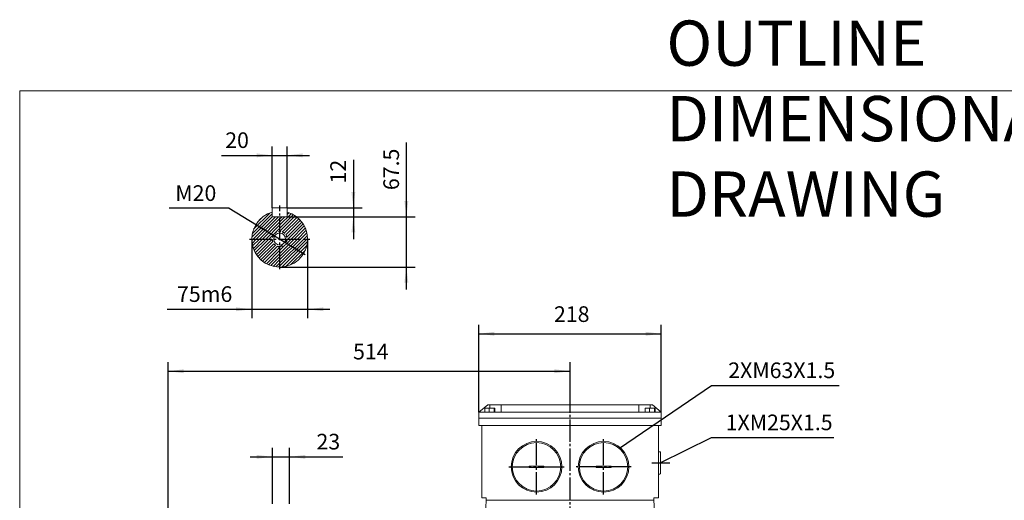
# Model space of a CAD drawing. Units: millimetres. Extents: x -1603 to 650, y -901 to 1001.
# Drawn here: x -1603 to -281, y 356 to 1001 of the extents above; entities that cross this region are included whole.
import ezdxf

# ---------------------------------------------------------------- set-up
doc = ezdxf.new("R2010")
doc.units = ezdxf.units.MM
doc.linetypes.add('EB_DASH', pattern=[6, 3, -3])
doc.linetypes.add('EB_DASHDOT', pattern=[39, 30, -3, 3, -3])
doc.layers.get('0').update_dxf_attribs({"lineweight": 0})
for name, color, linetype, lineweight in [('CAXA1', 1, 'EB_DASHDOT', 25), ('CAXA2', 6, 'EB_DASH', 25), ('CAXA4', 3, 'Continuous', 25), ('CAXA5', 4, 'Continuous', 25)]:
    doc.layers.add(name, color=color, linetype=linetype, lineweight=lineweight)
doc.styles.get("Standard").update_dxf_attribs({"font": 'txt', "bigfont": 'gbcbig.shx'})
doc.styles.add('标准', font='txt', dxfattribs={"width": 0.667, "bigfont": 'gbcbig.shx'})
doc.dimstyles.new('ISO-25', dxfattribs={"dimscale": 6, "dimtxt": 3.5, "dimasz": 3.5, "dimexe": 2, "dimexo": 0, "dimgap": 2, "dimtad": 1, "dimdsep": 46, "dimtxsty": 'Standard', "dimcen": 0, "dimdle": 5, "dimadec": 1, "dimazin": 0, "dimtfac": 1, "dimtdec": 3, "dimtofl": 0, "dimtmove": 0, "dimatfit": 3, "dimfxl": 0, "dimarcsym": 0})

# ---------------------------------------------------------------- blocks, each defined once
blk = doc.blocks.new('*D12')
at = {"layer": 'CAXA4', "linetype": 'Continuous', "lineweight": 25}
for points in [[(-1263.4, 414.1), (-1284.4, 416.7), (-1284.4, 411.5)], [(-1240.4, 414.1), (-1219.4, 416.7), (-1219.4, 411.5)]]:
    blk.add_hatch(color=0, dxfattribs=at).paths.add_polyline_path(points, flags=0)
at = {"layer": 'CAXA4', "color": 0, "linetype": 'Continuous', "lineweight": 25}
for p, q in [((-1263.4, 351), (-1263.4, 426.1)), ((-1240.4, 351), (-1240.4, 426.1)), ((-1293.4, 414.1), (-1168.8, 414.1))]:
    blk.add_line(p, q, dxfattribs=at)
at = {"layer": 'CAXA4', "color": 0, "linetype": 'Continuous', "lineweight": 25, "insert": (-1204.3, 445), "char_height": 21, "attachment_point": 1}
blk.add_mtext('\\fFangSong_GB2312|b0|i0|p0;23', dxfattribs=at)
blk = doc.blocks.new('CAXBLOCK3', base_point=(-745.4, 359))
at = {"linetype": 'Continuous', "lineweight": 0}
for p, q in [((-745.4, 420.9), (-743.4, 420.9)), ((-742.4, 391.9), (-742.4, 419.9)), ((-918.9, 399.7), (-918.9, 401.7)), ((-918.9, 401.7), (-898.9, 401.7)), ((-918.9, 399.7), (-898.9, 399.7)), ((-898.9, 399.7), (-898.9, 401.7)), ((-828.9, 399.7), (-828.9, 401.7)), ((-808.9, 401.7), (-828.9, 401.7)), ((-808.9, 399.7), (-828.9, 399.7)), ((-808.9, 399.7), (-808.9, 401.7)), ((-745.4, 390.9), (-743.4, 390.9))]:
    blk.add_line(p, q, dxfattribs=at)
for centre, radius in [((-908.9, 400.7), 34), ((-908.9, 400.7), 32.5), ((-818.9, 400.7), 34), ((-818.9, 400.7), 32.5)]:
    blk.add_circle(centre, radius, dxfattribs=at)
for centre, start, end in [((-743.4, 419.9), 0, 90), ((-743.4, 391.9), 270, 0)]:
    blk.add_arc(centre, 1, start, end, dxfattribs=at)
at = {"layer": 'CAXA1', "linetype": 'EB_DASHDOT', "lineweight": 25}
for p, q in [((-908.9, 363.7), (-908.9, 437.7)), ((-818.9, 363.7), (-818.9, 437.7)), ((-945.9, 400.7), (-871.9, 400.7)), ((-781.9, 400.7), (-855.9, 400.7)), ((-754.3, 405.9), (-730, 405.9))]:
    blk.add_line(p, q, dxfattribs=at)
blk = doc.blocks.new('*D27')
at = {"layer": 'CAXA4', "linetype": 'Continuous', "lineweight": 25}
for points in [[(-1403.4, 529), (-1382.4, 531.6), (-1382.4, 526.3)], [(-863.9, 529), (-884.9, 531.6), (-884.9, 526.3)]]:
    blk.add_hatch(color=0, dxfattribs=at).paths.add_polyline_path(points, flags=0)
at = {"layer": 'CAXA4', "color": 0, "linetype": 'Continuous', "lineweight": 25}
for p, q in [((-1403.4, 111.5), (-1403.4, 541)), ((-1403.4, 529), (-863.9, 529)), ((-863.9, 499.3), (-863.9, 541))]:
    blk.add_line(p, q, dxfattribs=at)
at = {"layer": 'CAXA4', "color": 0, "linetype": 'Continuous', "lineweight": 25, "insert": (-1155.2, 565.8), "char_height": 21, "attachment_point": 1}
blk.add_mtext('\\fFangSong_GB2312|b0|i0|p0;514', dxfattribs=at)
blk = doc.blocks.new('*D28')
at = {"layer": 'CAXA4', "linetype": 'Continuous', "lineweight": 25}
for points in [[(-986.4, 579.2), (-965.4, 581.9), (-965.4, 576.6)], [(-741.4, 579.2), (-762.4, 581.9), (-762.4, 576.6)]]:
    blk.add_hatch(color=0, dxfattribs=at).paths.add_polyline_path(points, flags=0)
at = {"layer": 'CAXA4', "color": 0, "linetype": 'Continuous', "lineweight": 25}
for p, q in [((-986.4, 474), (-986.4, 591.2)), ((-741.4, 474), (-741.4, 591.2)), ((-986.4, 579.2), (-741.4, 579.2))]:
    blk.add_line(p, q, dxfattribs=at)
at = {"layer": 'CAXA4', "color": 0, "linetype": 'Continuous', "lineweight": 25, "insert": (-885.5, 616.1), "char_height": 21, "attachment_point": 1}
blk.add_mtext('\\fFangSong_GB2312|b0|i0|p0;218', dxfattribs=at)
blk = doc.blocks.new('*D33')
at = {"layer": 'CAXA4', "linetype": 'Continuous', "lineweight": 25}
for points in [[(-1262.2, 711.5), (-1278.8, 724.7), (-1281.5, 720.2)], [(-1245.1, 701), (-1225.9, 692.3), (-1228.6, 687.9)]]:
    blk.add_hatch(color=0, dxfattribs=at).paths.add_polyline_path(points, flags=0)
at = {"layer": 'CAXA4', "color": 0, "linetype": 'Continuous', "lineweight": 25}
for q in [(-1402, 747.7), (-1219.5, 685.4)]:
    blk.add_line((-1321.4, 747.7), q, dxfattribs=at)
at = {"layer": 'CAXA4', "color": 0, "linetype": 'Continuous', "lineweight": 25, "insert": (-1393.8, 778.5), "char_height": 21, "attachment_point": 1}
blk.add_mtext('\\fFangSong_GB2312|b0|i0|p0;M20', dxfattribs=at)
blk = doc.blocks.new('*D34')
at = {"layer": 'CAXA4', "linetype": 'Continuous', "lineweight": 25}
for points in [[(-1263.7, 818.6), (-1284.7, 821.3), (-1284.7, 816)], [(-1243.7, 818.6), (-1222.7, 821.3), (-1222.7, 816)]]:
    blk.add_hatch(color=0, dxfattribs=at).paths.add_polyline_path(points, flags=0)
at = {"layer": 'CAXA4', "color": 0, "linetype": 'Continuous', "lineweight": 25}
for p, q in [((-1263.7, 748.3), (-1263.7, 830.6)), ((-1243.7, 748.3), (-1243.7, 830.6)), ((-1331.7, 818.6), (-1213.7, 818.6))]:
    blk.add_line(p, q, dxfattribs=at)
at = {"layer": 'CAXA4', "color": 0, "linetype": 'Continuous', "lineweight": 25, "insert": (-1326.8, 849.5), "char_height": 21, "attachment_point": 1}
blk.add_mtext('\\fFangSong_GB2312|b0|i0|p0;20', dxfattribs=at)
blk = doc.blocks.new('*D35')
at = {"layer": 'CAXA4', "linetype": 'Continuous', "lineweight": 25}
for points in [[(-1154.8, 748.3), (-1152.2, 769.3), (-1157.4, 769.3)], [(-1154.8, 736.3), (-1152.2, 715.3), (-1157.4, 715.3)]]:
    blk.add_hatch(color=0, dxfattribs=at).paths.add_polyline_path(points, flags=0)
at = {"layer": 'CAXA4', "color": 0, "linetype": 'Continuous', "lineweight": 25}
for p, q in [((-1154.8, 812.8), (-1154.8, 706.3)), ((-1243.7, 748.3), (-1142.8, 748.3)), ((-1243.7, 736.3), (-1142.8, 736.3))]:
    blk.add_line(p, q, dxfattribs=at)
at = {"layer": 'CAXA4', "color": 0, "linetype": 'Continuous', "lineweight": 25, "insert": (-1185.7, 780.9), "char_height": 21, "attachment_point": 1, "rotation": 90}
blk.add_mtext('\\fFangSong_GB2312|b0|i0|p0;12', dxfattribs=at)
blk = doc.blocks.new('CAXBLOCK4', base_point=(178.1, 5.7))
at = {"color": 0, "linetype": 'Continuous', "lineweight": 25}
for p, q in [((-1290.5, 713.6), (-1263.7, 740.4)), ((-1288.7, 719.6), (-1267, 741.3)), ((-1253.7, 724.9), (-1238.2, 740.4)), ((-1243.7, 739.2), (-1241.2, 741.6)), ((-1291.1, 708.7), (-1263.6, 736.3)), ((-1289.3, 706.3), (-1259.3, 736.3)), ((-1285.1, 706.3), (-1255.1, 736.3)), ((-1283.3, 729.2), (-1276.6, 735.9)), ((-1280.8, 706.3), (-1253.7, 733.4)), ((-1276.6, 706.3), (-1253.7, 729.2)), ((-1253.7, 720.7), (-1235.4, 739)), ((-1253.7, 716.4), (-1232.7, 737.4)), ((-1253.7, 729.2), (-1246.6, 736.3)), ((-1253.7, 733.4), (-1250.8, 736.3)), ((-1250.2, 715.6), (-1230.3, 735.6)), ((-1247.5, 714.1), (-1228, 733.6)), ((-1245.5, 711.9), (-1225.9, 731.5)), ((-1244.1, 709.1), (-1224, 729.2)), ((-1272.3, 706.3), (-1253.7, 724.9)), ((-1268.1, 706.3), (-1253.7, 720.7)), ((-1253.9, 716.3), (-1253.7, 716.4)), ((-1242.6, 706.3), (-1222.2, 726.7)), ((-1238.4, 706.3), (-1220.6, 724)), ((-1234.2, 706.3), (-1219.3, 721.2)), ((-1229.9, 706.3), (-1218.1, 718.1)), ((-1225.7, 706.3), (-1217.2, 714.8)), ((-1291.1, 704.4), (-1289.3, 706.3)), ((-1290.7, 700.6), (-1285.1, 706.3)), ((-1290, 697.1), (-1280.8, 706.3)), ((-1289, 693.8), (-1276.6, 706.3)), ((-1287.8, 690.8), (-1272.3, 706.3)), ((-1286.4, 688), (-1268.1, 706.3)), ((-1284.8, 685.3), (-1263.9, 706.3)), ((-1283, 682.9), (-1263.1, 702.8)), ((-1263.9, 706.3), (-1263.7, 706.4)), ((-1253.7, 691), (-1238.4, 706.3)), ((-1253.7, 686.7), (-1234.2, 706.3)), ((-1253.7, 682.5), (-1229.9, 706.3)), ((-1253.7, 678.3), (-1225.7, 706.3)), ((-1253.7, 674), (-1221.4, 706.3)), ((-1253.7, 669.8), (-1217.2, 706.3)), ((-1250.3, 668.9), (-1216.3, 702.9)), ((-1246.9, 702), (-1242.6, 706.3)), ((-1221.4, 706.3), (-1216.5, 711.2)), ((-1217.2, 706.3), (-1216.2, 707.3)), ((-1281, 680.6), (-1261.5, 700.1)), ((-1278.9, 678.5), (-1259.4, 698)), ((-1276.6, 676.6), (-1256.5, 696.7)), ((-1274.1, 674.8), (-1253.7, 695.2)), ((-1271.4, 673.2), (-1253.7, 691)), ((-1253.7, 695.2), (-1249.4, 699.5)), ((-1245.2, 669.7), (-1217.1, 697.8)), ((-1239, 671.8), (-1219.2, 691.5)), ((-1268.6, 671.8), (-1253.7, 686.7)), ((-1265.5, 670.7), (-1253.7, 682.5)), ((-1262.2, 669.7), (-1253.7, 678.3)), ((-1258.6, 669.1), (-1253.7, 674)), ((-1254.7, 668.8), (-1253.7, 669.8))]:
    blk.add_line(p, q, dxfattribs=at)
blk = doc.blocks.new('*D37')
at = {"layer": 'CAXA4', "linetype": 'Continuous', "lineweight": 25}
for points in [[(-1291.2, 612.1), (-1312.2, 614.7), (-1312.2, 609.5)], [(-1216.2, 612.1), (-1195.2, 614.7), (-1195.2, 609.5)]]:
    blk.add_hatch(color=0, dxfattribs=at).paths.add_polyline_path(points, flags=0)
at = {"layer": 'CAXA4', "color": 0, "linetype": 'Continuous', "lineweight": 25}
for p, q in [((-1291.2, 706.3), (-1291.2, 600.1)), ((-1216.2, 706.3), (-1216.2, 600.1)), ((-1404.8, 612.1), (-1186.2, 612.1))]:
    blk.add_line(p, q, dxfattribs=at)
at = {"layer": 'CAXA4', "color": 0, "linetype": 'Continuous', "lineweight": 25, "insert": (-1391.5, 643), "char_height": 21, "attachment_point": 1}
blk.add_mtext('\\fFangSong_GB2312|b0|i0|p0;75m6', dxfattribs=at)
blk = doc.blocks.new('*D38')
at = {"layer": 'CAXA4', "linetype": 'Continuous', "lineweight": 25}
for points in [[(-1083.6, 736.3), (-1086.3, 757.3), (-1081, 757.3)], [(-1083.6, 668.8), (-1086.3, 647.8), (-1081, 647.8)]]:
    blk.add_hatch(color=0, dxfattribs=at).paths.add_polyline_path(points, flags=0)
at = {"layer": 'CAXA4', "color": 0, "linetype": 'Continuous', "lineweight": 25}
for p, q in [((-1083.6, 638.8), (-1083.6, 835.8)), ((-1243.7, 736.3), (-1071.6, 736.3)), ((-1253.7, 668.8), (-1071.6, 668.8))]:
    blk.add_line(p, q, dxfattribs=at)
at = {"layer": 'CAXA4', "color": 0, "linetype": 'Continuous', "lineweight": 25, "insert": (-1114.5, 772), "char_height": 21, "attachment_point": 1, "rotation": 90}
blk.add_mtext('\\fFangSong_GB2312|b0|i0|p0;67.5', dxfattribs=at)

msp = doc.modelspace()

# ---------------------------------------------------------------- linework, layer by layer
for p, q in [((-1602.679, 905.049), (-1602.679, -518.824)), ((650.004, 905.049), (-1602.679, 905.049))]:
    msp.add_line(p, q)
at = {"linetype": 'Continuous', "lineweight": 0}
for p, q in [((-1263.679, 748.261), (-1243.679, 748.261)), ((-1263.679, 736.261), (-1263.679, 748.261)), ((-1243.679, 736.261), (-1243.679, 748.261)), ((-1263.679, 736.261), (-1243.679, 736.261))]:
    msp.add_line(p, q, dxfattribs=at)
at = {"color": 7, "linetype": 'Continuous', "lineweight": 15}
for p, q in [((-974.387, 484.025), (-986.305, 474.025)), ((-978.125, 474.025), (-978.125, 479.325)), ((-972.362, 479.325), (-978.125, 479.325)), ((-971.387, 484.025), (-974.387, 484.025)), ((-972.362, 474.025), (-972.362, 479.325)), ((-965.636, 479.325), (-972.362, 479.325)), ((-956.387, 484.025), (-971.387, 484.025)), ((-971.387, 479.325), (-971.387, 484.025)), ((-965.636, 474.025), (-965.636, 479.325)), ((-964.674, 479.325), (-965.636, 479.325)), ((-964.674, 474.025), (-964.674, 479.325)), ((-956.387, 484.025), (-771.387, 484.025)), ((-956.387, 474.025), (-956.387, 484.025)), ((-771.387, 484.025), (-771.387, 474.025)), ((-756.387, 484.025), (-771.387, 484.025)), ((-763.125, 474.025), (-763.125, 479.325)), ((-757.362, 479.325), (-763.125, 479.325)), ((-757.362, 474.025), (-757.362, 479.325)), ((-750.636, 479.325), (-757.362, 479.325)), ((-753.387, 484.025), (-756.387, 484.025)), ((-756.387, 479.325), (-756.387, 484.025)), ((-741.47, 474.025), (-753.387, 484.025)), ((-750.636, 474.025), (-750.636, 479.325)), ((-749.674, 479.325), (-750.636, 479.325)), ((-749.674, 474.025), (-749.674, 479.325)), ((-986.305, 474.025), (-986.387, 473.956)), ((-986.387, 473.956), (-986.387, 466.025)), ((-741.387, 473.956), (-986.387, 473.956)), ((-986.387, 466.025), (-741.387, 466.025)), ((-986.387, 466.025), (-986.387, 456.025)), ((-986.387, 466.025), (-741.387, 466.025)), ((-956.387, 474.025), (-986.305, 474.025)), ((-771.387, 474.025), (-741.47, 474.025)), ((-741.47, 474.025), (-741.387, 473.956)), ((-741.387, 473.956), (-741.387, 466.025)), ((-741.387, 466.025), (-741.387, 456.025)), ((-986.387, 456.025), (-741.387, 456.025)), ((-982.387, 359.025), (-982.387, 456.025)), ((-745.387, 359.025), (-745.387, 456.025)), ((-982.387, 359.025), (-976.387, 359.025)), ((-976.387, 356.025), (-976.387, 359.025)), ((-751.387, 359.025), (-745.387, 359.025)), ((-751.387, 356.025), (-751.387, 359.025)), ((-978.228, 322.566), (-976.387, 356.025)), ((-751.387, 356.025), (-976.387, 356.025)), ((-749.546, 322.566), (-751.387, 356.025))]:
    msp.add_line(p, q, dxfattribs=at)
at = {"linetype": 'Continuous', "lineweight": 0}
msp.add_circle((-1253.679, 706.261), 8, dxfattribs=at)
msp.add_arc((-1253.679, 706.261), 37.5, 105.46601, 74.53399, dxfattribs=at)
at = {"layer": 'CAXA1', "linetype": 'EB_DASHDOT', "lineweight": 25}
for p, q in [((-1253.679, 665.761), (-1253.679, 751.185)), ((-1294.179, 706.261), (-1213.179, 706.261)), ((-863.887, -228.669), (-863.887, 499.347))]:
    msp.add_line(p, q, dxfattribs=at)
at = {"layer": 'CAXA2', "linetype": 'EB_DASH', "lineweight": 25}
msp.add_arc((-1253.679, 706.261), 10, 337.693572, 291.524656, dxfattribs=at)
at = {"layer": 'CAXA4', "linetype": 'Continuous', "lineweight": 25}
for p, q in [((-797.379, 425.624), (-673.808, 509.844)), ((-673.808, 509.844), (-502.619, 509.844)), ((-743.1, 405.947), (-673.808, 439.951)), ((-673.808, 439.951), (-509.619, 439.951))]:
    msp.add_line(p, q, dxfattribs=at)

# ---------------------------------------------------------------- block references
at = {"linetype": 'Continuous', "lineweight": 0}
msp.add_blockref('CAXBLOCK3', (-745.387, 359.025), dxfattribs=at)
at = {"layer": 'CAXA5', "linetype": 'Continuous', "lineweight": 25}
msp.add_blockref('CAXBLOCK4', (178.067, 5.657), dxfattribs=at)

# ---------------------------------------------------------------- texts
at = {"layer": 'CAXA4', "linetype": 'Continuous', "lineweight": 25, "insert": (-734.499, 999.596), "char_height": 60.75, "attachment_point": 1, "style": '标准'}
msp.add_mtext('\\fFangSong_GB2312|b0|i0|p0;OUTLINE DIMENSIONAL DRAWING', dxfattribs=at)
at = {"layer": 'CAXA4', "linetype": 'Continuous', "lineweight": 25, "char_height": 21, "attachment_point": 1}
for s, insert in [('\\fFangSong_GB2312|b0|i0|p0;2XM63X1.5', (-651.53, 540.729)), ('\\fFangSong_GB2312|b0|i0|p0;1XM25X1.5', (-655.03, 470.836))]:
    msp.add_mtext(s, dxfattribs=dict(at, insert=insert))

# ---------------------------------------------------------------- dimensions: what is measured, and where the dimension line sits
at = {"layer": 'CAXA4', "linetype": 'Continuous', "lineweight": 25}
for base, p1, p2, text, picture, middle in [((-1312.45, 835.126), (-1263.679, 748.261), (-1243.679, 748.261), '20', '*D34', (-1312.45, 847.126)), ((-1362.721, 628.617), (-1291.179, 706.261), (-1216.179, 706.261), '75m6', '*D37', (-1362.721, 640.617)), ((-863.887, 601.728), (-986.387, 473.956), (-741.387, 473.956), '218', '*D28', (-863.887, 613.728))]:
    dim = msp.add_linear_dim(base=base, p1=p1, p2=p2, text=text, dimstyle='ISO-25', dxfattribs=at)
    dim.commit()
    dim.dimension.update_dxf_attribs({"geometry": picture, "text_midpoint": middle})
for base, p1, p2, angle, text, picture, middle in [((-1100.147, 800.803), (-1253.679, 668.761), (-1243.679, 736.261), 90, '67.5', '*D38', (-1112.147, 800.803)), ((-1171.307, 795.282), (-1243.679, 748.261), (-1243.679, 736.261), 90, '12', '*D35', (-1183.307, 795.282)), ((-1133.637, 551.463), (-1403.387, 111.525), (-863.887, 499.347), 180, '514', '*D27', (-1133.637, 563.463)), ((-1189.866, 430.613), (-1263.387, 351.025), (-1240.387, 351.025), 180, '23', '*D12', (-1189.866, 442.613))]:
    dim = msp.add_linear_dim(base=base, p1=p1, p2=p2, angle=angle, text=text, dimstyle='ISO-25', dxfattribs=at)
    dim.commit()
    dim.dimension.update_dxf_attribs({"geometry": picture, "text_midpoint": middle})
dim = msp.add_diameter_dim_2p(p1=(-1244.694, 701.872), p2=(-1262.664, 710.651), text='M20', dimstyle='ISO-25', dxfattribs=at)
dim.commit()
dim.dimension.update_dxf_attribs({"geometry": '*D33', "text_midpoint": (-1366.93, 774.944)})

doc.saveas('drawing.dxf')
